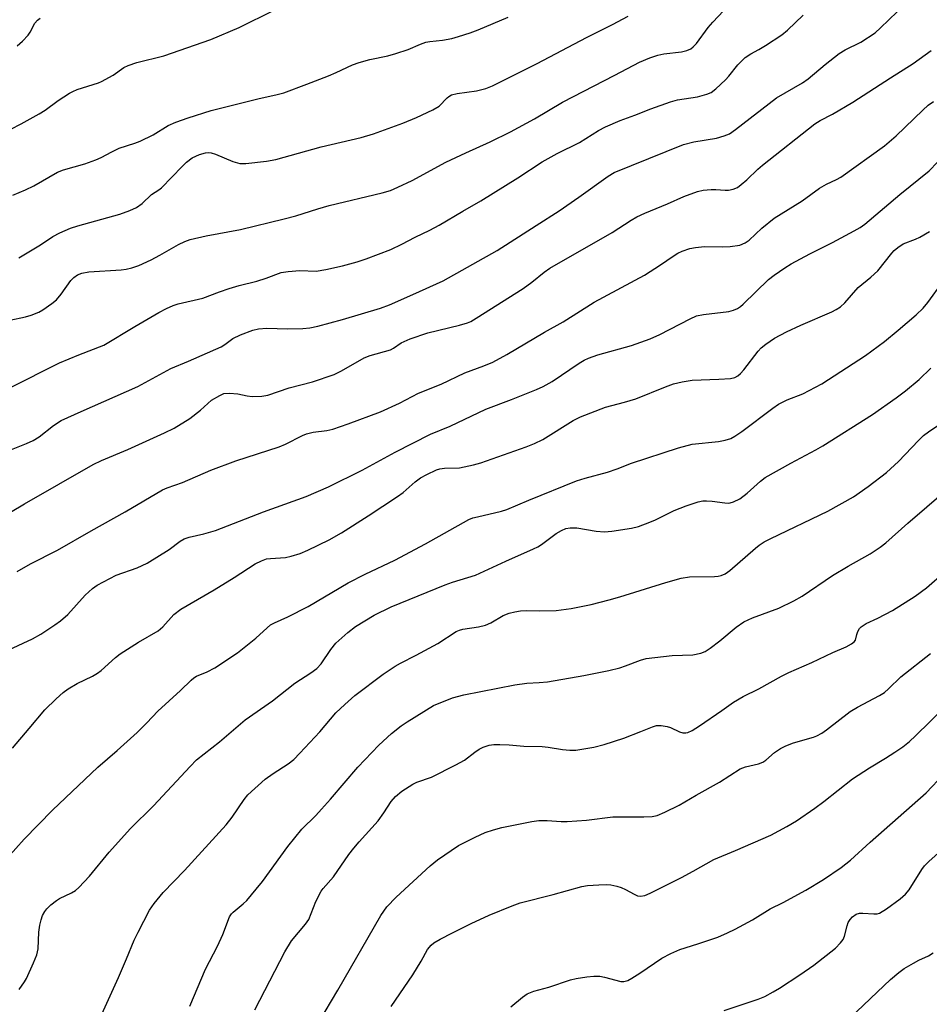
# Model space of a CAD drawing. Units: inches. Extents: x 1213767 to 1219767, y 521456 to 525456.
# Drawn here: x 1218423 to 1218641, y 523675 to 523912 of the extents above; entities that cross this region are included whole.
import ezdxf

# ---------------------------------------------------------------- set-up
doc = ezdxf.new("R2010")
doc.units = ezdxf.units.IN
doc.header["$MEASUREMENT"] = 0
doc.layers.add('Undefined', color=1, linetype='Continuous')

msp = doc.modelspace()

# ---------------------------------------------------------------- linework, layer by layer
at = {"layer": 'Undefined'}
for points, elevation in [([(1218419.24, 523808.13), (1218424.44, 523810.16), (1218426.01, 523810.89), (1218427.45, 523811.79), (1218430.88, 523814.54), (1218432.77, 523815.72), (1218437.54, 523817.9), (1218451.2, 523823.88), (1218459.08, 523828.2), (1218463.33, 523829.98), (1218471.24, 523833.46), (1218472.1, 523833.98), (1218474.04, 523835.45), (1218475.85, 523836.31), (1218478.79, 523837.45), (1218480.18, 523837.77), (1218482.22, 523837.88), (1218487.14, 523837.78), (1218490.82, 523837.85), (1218492.52, 523838.01), (1218494.46, 523838.38), (1218500.35, 523840), (1218509.48, 523842.73), (1218511.65, 523843.55), (1218517.27, 523845.96), (1218524.55, 523849.31), (1218537.53, 523856.59), (1218546.95, 523862.55), (1218552.45, 523866.14), (1218557.18, 523869.4), (1218564.18, 523874.42), (1218565.64, 523875.32), (1218582.33, 523882.03), (1218584.79, 523882.72), (1218590.21, 523883.55), (1218592.07, 523884.11), (1218593.34, 523884.64), (1218594.8, 523885.64), (1218604.68, 523893.26), (1218610.9, 523896.89), (1218612.29, 523897.8), (1218616.35, 523901.27), (1218619.74, 523903.89), (1218621.21, 523904.8), (1218624.94, 523906.66), (1218628.35, 523908.91), (1218629.66, 523910.06), (1218637.7, 523917.83)], 304), ([(1218415.6, 523883.2), (1218423.17, 523887.02), (1218427.47, 523889.39), (1218428.89, 523890.31), (1218432.01, 523892.64), (1218434.76, 523894.38), (1218435.54, 523894.8), (1218436.64, 523895.25), (1218441.7, 523896.88), (1218442.49, 523897.2), (1218445.26, 523898.7), (1218447.84, 523900.51), (1218448.83, 523901.06), (1218450.96, 523901.72), (1218457.47, 523903.34), (1218468.69, 523907.28), (1218475.55, 523910.17), (1218483.93, 523914.32)], 294), ([(1218420.46, 523839.8), (1218424.22, 523840.66), (1218425.57, 523841.06), (1218427.38, 523841.76), (1218428.38, 523842.32), (1218430.54, 523843.82), (1218431.67, 523844.74), (1218432.76, 523846.06), (1218435.09, 523849.38), (1218435.81, 523850.1), (1218436.69, 523850.7), (1218437.75, 523851.11), (1218439.43, 523851.45), (1218447.17, 523851.9), (1218448.34, 523852.07), (1218449.75, 523852.4), (1218451.41, 523852.95), (1218454.37, 523854.34), (1218456.46, 523855.42), (1218460.95, 523858.03), (1218462.46, 523858.73), (1218463.76, 523859.2), (1218467.63, 523860.09), (1218475.87, 523861.61), (1218486.38, 523864.16), (1218489.17, 523864.9), (1218494.48, 523866.61), (1218497.19, 523867.4), (1218509.92, 523870.41), (1218511.89, 523870.98), (1218513.69, 523871.75), (1218517.08, 523873.36), (1218525.19, 523877.78), (1218529.97, 523880.05), (1218535.82, 523882.69), (1218540.71, 523885.12), (1218546.49, 523888.18), (1218553.26, 523892.24), (1218565.82, 523898.7), (1218571.75, 523901.85), (1218574.21, 523902.85), (1218576.15, 523903.52), (1218577.56, 523903.79), (1218581.86, 523904.28), (1218583.15, 523904.61), (1218584.08, 523905.05), (1218584.68, 523905.53), (1218585.42, 523906.31), (1218588.27, 523910.15), (1218589.33, 523911.43), (1218591.95, 523914.16)], 300), ([(1218420.39, 523823.55), (1218432.33, 523829.56), (1218436.97, 523831.51), (1218443.01, 523833.83), (1218450.49, 523838.32), (1218456.26, 523841.68), (1218458.07, 523842.66), (1218459.68, 523843.38), (1218460.88, 523843.73), (1218466.78, 523845.08), (1218470.79, 523846.65), (1218473.12, 523847.47), (1218475.55, 523848.2), (1218479.81, 523849.18), (1218482.04, 523849.92), (1218485.6, 523851.28), (1218487.29, 523851.54), (1218490.14, 523851.75), (1218494.04, 523851.6), (1218496.34, 523851.97), (1218500.35, 523852.88), (1218503.92, 523853.82), (1218506.03, 523854.55), (1218512, 523856.83), (1218514.59, 523858.06), (1218517.86, 523859.8), (1218521.33, 523861.48), (1218523.56, 523862.66), (1218529.3, 523866.06), (1218533.64, 523868.49), (1218542.48, 523874.04), (1218548.33, 523877.91), (1218551.95, 523879.87), (1218557.36, 523882.55), (1218561.91, 523885.37), (1218563.58, 523886.27), (1218567.06, 523887.77), (1218570.66, 523889.1), (1218574.46, 523890.65), (1218579.22, 523892.32), (1218580.91, 523892.79), (1218585.65, 523893.52), (1218587.89, 523894.13), (1218588.95, 523894.56), (1218590.09, 523895.41), (1218592.41, 523897.6), (1218593.18, 523898.47), (1218595.34, 523901.2), (1218597.14, 523902.94), (1218598.48, 523903.86), (1218600.46, 523904.9), (1218601.99, 523905.8), (1218605.98, 523908.39), (1218607.29, 523909.54), (1218611.05, 523913.11)], 302), ([(1218421.12, 523869.83), (1218424.18, 523871.12), (1218426.2, 523872.12), (1218431.89, 523875.43), (1218433.28, 523875.92), (1218438.43, 523877.42), (1218441.09, 523878.32), (1218442.38, 523878.88), (1218444.9, 523880.27), (1218446.67, 523881.15), (1218450.44, 523882.33), (1218451.77, 523882.86), (1218454.89, 523884.36), (1218458.51, 523886.58), (1218460.28, 523887.39), (1218463.31, 523888.43), (1218468.81, 523890.18), (1218480.38, 523893.1), (1218484.37, 523893.94), (1218486.24, 523894.47), (1218491.8, 523896.51), (1218496.98, 523898.56), (1218498.86, 523899.35), (1218502.74, 523901.16), (1218504.36, 523901.76), (1218506.92, 523902.44), (1218511.24, 523903.32), (1218513.17, 523903.87), (1218516.17, 523904.84), (1218519.15, 523906.16), (1218520.42, 523906.61), (1218521.38, 523906.79), (1218524.39, 523907.15), (1218526.67, 523907.54), (1218528.28, 523907.97), (1218531.04, 523908.87), (1218532.95, 523909.59), (1218540.21, 523912.66)], 296), ([(1218422.16, 523905.76), (1218423.44, 523906.89), (1218424.81, 523908.34), (1218425.28, 523909.02), (1218426.41, 523911.16), (1218427.08, 523911.95), (1218427.68, 523912.43)], 292), ([(1218422.59, 523854.8), (1218427.81, 523857.9), (1218430.74, 523859.92), (1218432.41, 523860.83), (1218435.03, 523861.9), (1218436.8, 523862.52), (1218446.89, 523865.29), (1218449.29, 523866.19), (1218450.84, 523866.88), (1218452.19, 523867.88), (1218454.45, 523870.04), (1218456.21, 523871.14), (1218456.85, 523871.65), (1218461.8, 523876.78), (1218462.87, 523877.79), (1218464.27, 523878.81), (1218465.98, 523879.64), (1218467.45, 523880.06), (1218468.25, 523880.11), (1218468.8, 523880.06), (1218469.82, 523879.74), (1218474.01, 523877.99), (1218475.66, 523877.5), (1218477.1, 523877.51), (1218482.07, 523878.04), (1218484.37, 523878.44), (1218495.27, 523881.45), (1218504.85, 523883.76), (1218507.84, 523884.62), (1218514.88, 523887.15), (1218518.19, 523888.56), (1218522.1, 523890.41), (1218523.56, 523891.29), (1218525.5, 523893.27), (1218525.92, 523893.61), (1218526.6, 523893.98), (1218527.93, 523894.33), (1218532.55, 523894.91), (1218534.83, 523895.52), (1218536.39, 523896.14), (1218547.17, 523901.47), (1218559.02, 523907.75), (1218565.26, 523910.85), (1218569.04, 523912.86)], 298), ([(1218414.16, 523789.92), (1218423.97, 523795.69), (1218440.45, 523805.13), (1218442.47, 523806.08), (1218448.76, 523808.75), (1218457.58, 523812.77), (1218459.91, 523813.91), (1218463.7, 523816.23), (1218466.25, 523818.23), (1218468.91, 523820.59), (1218470.85, 523821.77), (1218471.88, 523822.18), (1218473.24, 523822.3), (1218475.19, 523822.17), (1218477.48, 523821.66), (1218478.64, 523821.51), (1218480.97, 523821.56), (1218482.45, 523821.84), (1218487.56, 523823.55), (1218493.15, 523825.04), (1218498.33, 523826.76), (1218500.11, 523827.62), (1218505.56, 523830.76), (1218507.03, 523831.32), (1218511.89, 523832.73), (1218512.64, 523833.1), (1218514.5, 523834.42), (1218516.67, 523835.34), (1218520.89, 523836.79), (1218528.5, 523838.62), (1218530.44, 523839.18), (1218531.24, 523839.54), (1218532.53, 523840.29), (1218543.75, 523847.45), (1218545.87, 523848.95), (1218548.84, 523851.36), (1218550.17, 523852.31), (1218565.19, 523860.92), (1218569.71, 523863.88), (1218571.12, 523864.7), (1218573.03, 523865.55), (1218578.46, 523867.77), (1218582.38, 523869.55), (1218585.67, 523870.75), (1218587.06, 523871.03), (1218589, 523871.2), (1218590.11, 523871.21), (1218592.3, 523871.07), (1218593.12, 523871.1), (1218594.23, 523871.32), (1218595.27, 523871.74), (1218596.21, 523872.41), (1218597.56, 523873.55), (1218600.21, 523876.11), (1218601.34, 523877.1), (1218613.91, 523887), (1218615.17, 523887.78), (1218618.09, 523889.31), (1218623.02, 523892.21), (1218632.1, 523898.09), (1218637.53, 523901.5), (1218641.83, 523904.65)], 306)]:
    msp.add_lwpolyline(points, dxfattribs=dict(at, elevation=elevation))
for points in [[(1218422.19, 523779.44, 308), (1218425.37, 523781.3, 308), (1218431.88, 523784.54, 308), (1218439.97, 523789.23, 308), (1218448.14, 523793.74, 308), (1218457.15, 523799.09, 308), (1218458.24, 523799.55, 308), (1218461.88, 523800.84, 308), (1218468.76, 523803.81, 308), (1218474.74, 523806.06, 308), (1218485.11, 523809.36, 308), (1218486.68, 523810.05, 308), (1218490.74, 523812.13, 308), (1218491.7, 523812.53, 308), (1218493.33, 523812.92, 308), (1218496.63, 523813.34, 308), (1218498.03, 523813.67, 308), (1218501.7, 523814.92, 308), (1218509.47, 523817.82, 308), (1218514.07, 523819.87, 308), (1218518.63, 523822.31, 308), (1218524.07, 523824.42, 308), (1218529.78, 523827.2, 308), (1218534.3, 523828.85, 308), (1218536.5, 523829.74, 308), (1218539.87, 523831.55, 308), (1218548.89, 523836.92, 308), (1218553.43, 523839.45, 308), (1218560.89, 523844.17, 308), (1218572.92, 523850.64, 308), (1218576.76, 523853.09, 308), (1218579.82, 523855.21, 308), (1218580.98, 523855.91, 308), (1218581.97, 523856.4, 308), (1218583.86, 523857.04, 308), (1218585.21, 523857.32, 308), (1218587.39, 523857.5, 308), (1218591.78, 523857.42, 308), (1218593.54, 523857.51, 308), (1218595.87, 523857.86, 308), (1218597.16, 523858.43, 308), (1218598.07, 523859.08, 308), (1218601.17, 523861.95, 308), (1218604.13, 523864.38, 308), (1218610.84, 523868.51, 308), (1218615.01, 523871.57, 308), (1218616.7, 523872.5, 308), (1218619.08, 523873.62, 308), (1218620.13, 523874.23, 308), (1218630.62, 523881.71, 308), (1218633.45, 523884.09, 308), (1218639.8, 523890.3, 308), (1218641.09, 523891.46, 308), (1218642.37, 523892.37, 308)], [(1218420.21, 523760.63, 310), (1218425.85, 523763.27, 310), (1218427.84, 523764.38, 310), (1218431.23, 523766.59, 310), (1218432.63, 523767.6, 310), (1218434.37, 523769.09, 310), (1218438.56, 523773.72, 310), (1218440.26, 523775.34, 310), (1218441.42, 523776.17, 310), (1218445.97, 523778.6, 310), (1218451, 523780.34, 310), (1218453.45, 523781.41, 310), (1218458.7, 523784.72, 310), (1218461.39, 523786.73, 310), (1218462.28, 523787.26, 310), (1218463.49, 523787.67, 310), (1218467.06, 523788.46, 310), (1218469.84, 523789.3, 310), (1218481.37, 523793.78, 310), (1218491.66, 523797.45, 310), (1218497.03, 523799.75, 310), (1218505.1, 523803.75, 310), (1218513.06, 523808.1, 310), (1218521.54, 523812.4, 310), (1218526.23, 523814.37, 310), (1218534.85, 523818.47, 310), (1218540.97, 523820.77, 310), (1218547.03, 523823.16, 310), (1218548.61, 523823.86, 310), (1218550.72, 523825.07, 310), (1218557.21, 523829.52, 310), (1218558.47, 523830.24, 310), (1218559.52, 523830.72, 310), (1218561.74, 523831.5, 310), (1218569.83, 523833.76, 310), (1218574.32, 523835.35, 310), (1218576.63, 523836.39, 310), (1218583.94, 523840.19, 310), (1218585.48, 523840.85, 310), (1218587.11, 523841.21, 310), (1218593.25, 523841.89, 310), (1218594.33, 523842.2, 310), (1218595.31, 523842.67, 310), (1218596.01, 523843.13, 310), (1218596.67, 523843.7, 310), (1218602.74, 523849.61, 310), (1218604.07, 523850.64, 310), (1218606.68, 523852.41, 310), (1218608.18, 523853.33, 310), (1218612.64, 523855.77, 310), (1218618.16, 523858.53, 310), (1218623.32, 523861.29, 310), (1218624.77, 523862.13, 310), (1218625.88, 523862.93, 310), (1218634.29, 523870, 310), (1218641.39, 523875.75, 310), (1218643.36, 523877.8, 310)], [(1218421.03, 523737.01, 312), (1218425.1, 523741.7, 312), (1218428.85, 523746.22, 312), (1218431.54, 523748.84, 312), (1218433.25, 523750.39, 312), (1218434.41, 523751.21, 312), (1218436.61, 523752.5, 312), (1218440.3, 523754.33, 312), (1218441.5, 523755.03, 312), (1218442.37, 523755.69, 312), (1218445.79, 523758.75, 312), (1218446.94, 523759.64, 312), (1218451.34, 523762.5, 312), (1218456.09, 523765.22, 312), (1218457.17, 523766.15, 312), (1218459.8, 523769.11, 312), (1218461.48, 523770.43, 312), (1218469.52, 523775.02, 312), (1218474.3, 523777.97, 312), (1218479.39, 523781.32, 312), (1218480.88, 523782.03, 312), (1218482.14, 523782.45, 312), (1218483.09, 523782.59, 312), (1218486.64, 523782.83, 312), (1218488.01, 523783.15, 312), (1218490.19, 523783.8, 312), (1218492.07, 523784.53, 312), (1218497.16, 523787.06, 312), (1218500.1, 523788.77, 312), (1218506.51, 523792.8, 312), (1218513.57, 523797.43, 312), (1218514.98, 523798.46, 312), (1218517.82, 523801.01, 312), (1218519.13, 523801.95, 312), (1218520.6, 523802.77, 312), (1218522.98, 523803.84, 312), (1218523.79, 523804.11, 312), (1218524.88, 523804.28, 312), (1218528.5, 523804.37, 312), (1218531.89, 523805.06, 312), (1218533.59, 523805.59, 312), (1218544.52, 523809.42, 312), (1218546.49, 523810.21, 312), (1218548.5, 523811.18, 312), (1218555.82, 523815.69, 312), (1218557.57, 523816.58, 312), (1218563.6, 523818.93, 312), (1218568.13, 523820.1, 312), (1218570.89, 523820.92, 312), (1218578, 523823.84, 312), (1218579.88, 523824.52, 312), (1218581.96, 523825.05, 312), (1218584.41, 523825.38, 312), (1218590.78, 523825.64, 312), (1218593.58, 523825.84, 312), (1218594.64, 523826.09, 312), (1218595.39, 523826.48, 312), (1218596.03, 523827.02, 312), (1218596.79, 523827.88, 312), (1218600.25, 523832.42, 312), (1218600.98, 523833.18, 312), (1218602.08, 523834.07, 312), (1218604.18, 523835.51, 312), (1218607.08, 523837.03, 312), (1218610.53, 523838.66, 312), (1218617.95, 523841.87, 312), (1218619.02, 523842.41, 312), (1218620.01, 523843.06, 312), (1218621.11, 523844.02, 312), (1218624.28, 523847.7, 312), (1218627.33, 523850.13, 312), (1218629.03, 523851.67, 312), (1218632.4, 523855.97, 312), (1218632.98, 523856.58, 312), (1218633.81, 523857.29, 312), (1218635.15, 523858.15, 312), (1218638.07, 523859.27, 312), (1218639.13, 523859.78, 312), (1218641.4, 523861.17, 312)], [(1218419.87, 523710.66, 314), (1218423.9, 523715.13, 314), (1218430.66, 523722.07, 314), (1218441.6, 523732.44, 314), (1218446.25, 523736.47, 314), (1218451.02, 523740.78, 314), (1218453.36, 523743.07, 314), (1218456, 523745.9, 314), (1218461.44, 523750.87, 314), (1218464, 523753.36, 314), (1218464.63, 523753.86, 314), (1218465.3, 523754.26, 314), (1218467.88, 523755.36, 314), (1218469.68, 523756.3, 314), (1218475.12, 523759.92, 314), (1218479.53, 523763.43, 314), (1218482.23, 523765.94, 314), (1218483.05, 523766.59, 314), (1218484.02, 523767.12, 314), (1218487.23, 523768.51, 314), (1218492.09, 523771.05, 314), (1218501.73, 523776.73, 314), (1218505.85, 523778.78, 314), (1218512.97, 523782.16, 314), (1218520.28, 523786.06, 314), (1218530.69, 523791.92, 314), (1218531.66, 523792.3, 314), (1218532.79, 523792.61, 314), (1218538.55, 523793.95, 314), (1218539.89, 523794.33, 314), (1218545.16, 523796.61, 314), (1218556.62, 523801.21, 314), (1218558.71, 523801.9, 314), (1218564.03, 523803.32, 314), (1218566.39, 523804.14, 314), (1218569.83, 523805.49, 314), (1218581.12, 523809.14, 314), (1218584.4, 523810.01, 314), (1218590.75, 523810.67, 314), (1218592.37, 523811, 314), (1218593.67, 523811.41, 314), (1218594.67, 523811.93, 314), (1218596.35, 523813.09, 314), (1218603.77, 523818.69, 314), (1218605.18, 523819.65, 314), (1218607.27, 523820.65, 314), (1218611, 523822.13, 314), (1218615.55, 523824.52, 314), (1218626.07, 523831.34, 314), (1218630.6, 523834.72, 314), (1218633.94, 523837.42, 314), (1218638.23, 523841.08, 314), (1218639.91, 523842.73, 314), (1218641.02, 523844.06, 314), (1218644.62, 523849.06, 314)], [(1218422.64, 523678.99, 316), (1218423.98, 523680.87, 316), (1218424.43, 523681.62, 316), (1218426.14, 523685.43, 316), (1218426.93, 523687.36, 316), (1218427.21, 523688.76, 316), (1218427.38, 523692.77, 316), (1218427.61, 523694.44, 316), (1218427.95, 523695.77, 316), (1218428.31, 523696.8, 316), (1218428.81, 523697.72, 316), (1218429.3, 523698.36, 316), (1218430.31, 523699.34, 316), (1218431.62, 523700.4, 316), (1218432.36, 523700.83, 316), (1218435.26, 523702.2, 316), (1218436.17, 523702.77, 316), (1218437.02, 523703.48, 316), (1218439.53, 523706.27, 316), (1218444.32, 523711.97, 316), (1218449.38, 523717.72, 316), (1218454.92, 523723.11, 316), (1218463.74, 523732.62, 316), (1218465.26, 523734.16, 316), (1218470.8, 523738.48, 316), (1218477, 523743.77, 316), (1218483.56, 523748.38, 316), (1218488.9, 523752.61, 316), (1218492.76, 523755.08, 316), (1218494.19, 523756.14, 316), (1218495.25, 523757.28, 316), (1218497.58, 523760.69, 316), (1218498.79, 523762.26, 316), (1218501.62, 523764.81, 316), (1218503.46, 523766.25, 316), (1218507.96, 523768.97, 316), (1218512.06, 523770.93, 316), (1218525.01, 523776.2, 316), (1218526.83, 523776.85, 316), (1218532.3, 523778.54, 316), (1218539.63, 523781.95, 316), (1218546.28, 523784.85, 316), (1218547.29, 523785.37, 316), (1218548.18, 523785.94, 316), (1218551.69, 523788.61, 316), (1218552.99, 523789.3, 316), (1218554.07, 523789.74, 316), (1218555.12, 523789.95, 316), (1218556.72, 523789.96, 316), (1218561.33, 523789.12, 316), (1218563.31, 523789, 316), (1218565.07, 523789.16, 316), (1218569.8, 523789.84, 316), (1218571.5, 523790.27, 316), (1218574.21, 523791.28, 316), (1218575.55, 523791.86, 316), (1218580.04, 523794.07, 316), (1218582.97, 523795.21, 316), (1218585.84, 523796.16, 316), (1218586.98, 523796.41, 316), (1218587.82, 523796.45, 316), (1218589.23, 523796.34, 316), (1218592.25, 523795.93, 316), (1218593.04, 523795.9, 316), (1218593.57, 523795.97, 316), (1218594.34, 523796.2, 316), (1218595.83, 523796.92, 316), (1218597.64, 523798.27, 316), (1218600.79, 523801.12, 316), (1218601.93, 523801.99, 316), (1218608.09, 523805.48, 316), (1218614.1, 523808.67, 316), (1218615.77, 523809.65, 316), (1218627.74, 523817.2, 316), (1218633.45, 523821.16, 316), (1218635.71, 523822.86, 316), (1218638.96, 523825.58, 316), (1218641.73, 523828.33, 316)], [(1218438.43, 523664.1, 318), (1218446.51, 523681.88, 318), (1218448.49, 523686.37, 318), (1218450.33, 523690.88, 318), (1218451.24, 523692.74, 318), (1218453.98, 523698.04, 318), (1218455.11, 523699.7, 318), (1218457.31, 523702.29, 318), (1218462.4, 523707.56, 318), (1218472.39, 523718.54, 318), (1218473.89, 523720.43, 318), (1218476.7, 523724.62, 318), (1218477.59, 523725.76, 318), (1218481.76, 523729.58, 318), (1218483.69, 523730.91, 318), (1218487.35, 523733.19, 318), (1218488.7, 523734.3, 318), (1218490.15, 523735.76, 318), (1218494.89, 523740.93, 318), (1218498.8, 523745.46, 318), (1218500.9, 523747.5, 318), (1218503.37, 523749.67, 318), (1218510.16, 523754.75, 318), (1218513.04, 523756.67, 318), (1218514.27, 523757.4, 318), (1218518.09, 523759.33, 318), (1218523.3, 523762.18, 318), (1218527.72, 523765.03, 318), (1218528.47, 523765.36, 318), (1218529.28, 523765.61, 318), (1218533.07, 523766.14, 318), (1218534.72, 523766.57, 318), (1218536.02, 523767.13, 318), (1218538.95, 523768.84, 318), (1218540.44, 523769.42, 318), (1218541.76, 523769.77, 318), (1218543.16, 523769.98, 318), (1218544.6, 523770.07, 318), (1218547.66, 523769.98, 318), (1218551.71, 523770.06, 318), (1218555.29, 523770.53, 318), (1218560.14, 523771.51, 318), (1218564.48, 523772.61, 318), (1218567.03, 523773.34, 318), (1218578.06, 523776.78, 318), (1218581.77, 523777.84, 318), (1218583.73, 523778.14, 318), (1218589.79, 523778.23, 318), (1218590.64, 523778.3, 318), (1218591.4, 523778.47, 318), (1218592.33, 523778.89, 318), (1218593.47, 523779.68, 318), (1218599.61, 523785.06, 318), (1218600.53, 523785.79, 318), (1218601.73, 523786.58, 318), (1218603.29, 523787.38, 318), (1218617.04, 523793.96, 318), (1218623.18, 523797.42, 318), (1218626.71, 523799.83, 318), (1218631.13, 523803.25, 318), (1218633.96, 523805.85, 318), (1218638.77, 523810.93, 318), (1218640.03, 523812.13, 318), (1218641.19, 523812.98, 318), (1218646.9, 523816.81, 318)], [(1218463.69, 523674.96, 320), (1218467.47, 523683.86, 320), (1218470.31, 523689.39, 320), (1218471.63, 523692.2, 320), (1218473.23, 523696.43, 320), (1218473.68, 523697.15, 320), (1218474.06, 523697.57, 320), (1218476.52, 523699.58, 320), (1218477.34, 523700.36, 320), (1218479.65, 523703.08, 320), (1218481.11, 523704.93, 320), (1218487.21, 523713.33, 320), (1218490.58, 523717.52, 320), (1218493.96, 523720.83, 320), (1218495.35, 523722.32, 320), (1218497.48, 523724.7, 320), (1218504.07, 523732.39, 320), (1218509.08, 523737.75, 320), (1218512.15, 523740.53, 320), (1218514.45, 523742.34, 320), (1218515.91, 523743.34, 320), (1218522.2, 523747.22, 320), (1218526.79, 523749.12, 320), (1218529.54, 523749.83, 320), (1218541.81, 523752.23, 320), (1218544.66, 523752.64, 320), (1218547.67, 523752.73, 320), (1218549.65, 523752.94, 320), (1218558.36, 523754.43, 320), (1218564.38, 523755.66, 320), (1218566.99, 523756.3, 320), (1218568.4, 523756.74, 320), (1218571.96, 523758.11, 320), (1218573.38, 523758.5, 320), (1218579.57, 523759.28, 320), (1218584.55, 523759.42, 320), (1218586.47, 523759.84, 320), (1218587.51, 523760.23, 320), (1218588.72, 523760.99, 320), (1218591.02, 523762.76, 320), (1218594.97, 523766.06, 320), (1218596.84, 523767.33, 320), (1218598.93, 523768.29, 320), (1218605.25, 523770.63, 320), (1218608.83, 523772.42, 320), (1218610.84, 523773.53, 320), (1218618.14, 523778.45, 320), (1218621.87, 523780.72, 320), (1218627.17, 523783.72, 320), (1218629.55, 523785.32, 320), (1218630.92, 523786.35, 320), (1218636.21, 523791.09, 320), (1218649.96, 523802.79, 320)], [(1218479.33, 523674.11, 322), (1218486.47, 523688.05, 322), (1218488.14, 523690.68, 322), (1218491.5, 523694.72, 322), (1218492.24, 523695.81, 322), (1218493.98, 523700.15, 322), (1218495.25, 523702.61, 322), (1218495.76, 523703.3, 322), (1218498.21, 523706.05, 322), (1218501.92, 523711.41, 322), (1218503.13, 523712.97, 322), (1218504.4, 523714.48, 322), (1218508.98, 523719.51, 322), (1218510.34, 523721.45, 322), (1218512.05, 523724.14, 322), (1218513.13, 523725.37, 322), (1218514.6, 523726.62, 322), (1218517.26, 523728.34, 322), (1218518.23, 523728.79, 322), (1218521.72, 523730.02, 322), (1218527.61, 523732.96, 322), (1218529.67, 523734.13, 322), (1218532.14, 523736.05, 322), (1218533.23, 523736.79, 322), (1218534.18, 523737.27, 322), (1218535.61, 523737.7, 322), (1218536.76, 523737.88, 322), (1218538.18, 523737.89, 322), (1218540.44, 523737.78, 322), (1218543.93, 523737.44, 322), (1218548.36, 523737.38, 322), (1218549.79, 523737.24, 322), (1218553.25, 523736.65, 322), (1218555, 523736.54, 322), (1218556.46, 523736.54, 322), (1218557.89, 523736.73, 322), (1218560.74, 523737.26, 322), (1218563.27, 523737.88, 322), (1218567.95, 523739.41, 322), (1218572.03, 523740.97, 322), (1218574.86, 523742.15, 322), (1218575.83, 523742.42, 322), (1218576.93, 523742.45, 322), (1218578.36, 523742.21, 322), (1218579.19, 523741.92, 322), (1218581.35, 523740.93, 322), (1218582.16, 523740.68, 322), (1218582.85, 523740.66, 322), (1218583.34, 523740.77, 322), (1218584.39, 523741.27, 322), (1218586.16, 523742.36, 322), (1218591.54, 523746.05, 322), (1218594.36, 523748.08, 322), (1218596.62, 523749.41, 322), (1218600.45, 523751.26, 322), (1218605.86, 523754.28, 322), (1218607.66, 523755.19, 322), (1218613.18, 523757.61, 322), (1218618.17, 523759.99, 322), (1218621.4, 523761.37, 322), (1218622.68, 523762.05, 322), (1218623.34, 523762.53, 322), (1218623.65, 523762.92, 322), (1218623.99, 523764.33, 322), (1218624.25, 523765.06, 322), (1218624.64, 523765.73, 322), (1218625.03, 523766.13, 322), (1218626.23, 523766.93, 322), (1218629.03, 523768.2, 322), (1218632.58, 523770.09, 322), (1218638, 523773.52, 322), (1218640.68, 523775.55, 322), (1218645.1, 523779.35, 322)], [(1218494.67, 523671.17, 324), (1218499.22, 523678.81, 324), (1218509.6, 523696.8, 324), (1218511.06, 523698.85, 324), (1218513.25, 523701.2, 324), (1218521.42, 523708.71, 324), (1218523.22, 523710.16, 324), (1218528.23, 523713.62, 324), (1218532.23, 523715.61, 324), (1218534.68, 523716.7, 324), (1218536.64, 523717.39, 324), (1218538.69, 523717.94, 324), (1218545.86, 523719.36, 324), (1218547.59, 523719.62, 324), (1218549.53, 523719.65, 324), (1218552.88, 523719.34, 324), (1218554.33, 523719.35, 324), (1218559.03, 523719.68, 324), (1218565.3, 523720.53, 324), (1218572.75, 523720.46, 324), (1218574.82, 523720.6, 324), (1218575.96, 523720.84, 324), (1218577.84, 523721.63, 324), (1218581.26, 523723.31, 324), (1218585.33, 523725.72, 324), (1218590.96, 523728.81, 324), (1218595.95, 523732.03, 324), (1218597.21, 523732.53, 324), (1218600.34, 523733.24, 324), (1218601.35, 523733.62, 324), (1218602.13, 523734.13, 324), (1218604.2, 523735.95, 324), (1218605.64, 523736.89, 324), (1218606.89, 523737.58, 324), (1218608.76, 523738.27, 324), (1218613.56, 523739.61, 324), (1218614.33, 523739.94, 324), (1218615.53, 523740.6, 324), (1218616.71, 523741.42, 324), (1218622.34, 523745.8, 324), (1218624.11, 523746.83, 324), (1218629.44, 523749.67, 324), (1218630.59, 523750.4, 324), (1218631.56, 523751.24, 324), (1218634.54, 523754.11, 324), (1218641.66, 523759.74, 324)], [(1218512.07, 523674.89, 326), (1218517.25, 523682.54, 326), (1218519.3, 523685.81, 326), (1218520.77, 523688.58, 326), (1218521.64, 523689.67, 326), (1218522.31, 523690.21, 326), (1218523.87, 523691.1, 326), (1218526.79, 523692.63, 326), (1218531.33, 523694.86, 326), (1218535.62, 523696.88, 326), (1218541.11, 523699.13, 326), (1218543.06, 523699.79, 326), (1218550.96, 523701.85, 326), (1218557.86, 523703.79, 326), (1218559.28, 523704.01, 326), (1218561.94, 523704.17, 326), (1218563.71, 523704.23, 326), (1218564.87, 523704.14, 326), (1218566.26, 523703.85, 326), (1218567.34, 523703.51, 326), (1218568.35, 523703.04, 326), (1218570.45, 523701.87, 326), (1218571.25, 523701.52, 326), (1218571.99, 523701.39, 326), (1218573.01, 523701.59, 326), (1218574.31, 523702.15, 326), (1218581.87, 523705.93, 326), (1218584.66, 523707.43, 326), (1218589.62, 523710.25, 326), (1218594.84, 523712.43, 326), (1218603.31, 523716.11, 326), (1218607.18, 523718.2, 326), (1218609.45, 523719.54, 326), (1218613.88, 523722.58, 326), (1218616.03, 523724.15, 326), (1218622.94, 523729.65, 326), (1218627, 523732.3, 326), (1218630.9, 523734.61, 326), (1218633.12, 523736.02, 326), (1218635.06, 523737.33, 326), (1218636.63, 523738.59, 326), (1218638.11, 523739.94, 326), (1218645.11, 523746.87, 326)], [(1218540.81, 523674.82, 328), (1218543.59, 523677.17, 328), (1218544.78, 523677.95, 328), (1218546.39, 523678.64, 328), (1218549.97, 523679.6, 328), (1218555.16, 523681.35, 328), (1218556.52, 523681.67, 328), (1218559.08, 523682.08, 328), (1218560.79, 523682.24, 328), (1218562.2, 523682.22, 328), (1218563.36, 523681.99, 328), (1218567.26, 523680.95, 328), (1218567.98, 523680.95, 328), (1218568.94, 523681.2, 328), (1218569.92, 523681.73, 328), (1218571.84, 523682.95, 328), (1218577.14, 523686.56, 328), (1218579.24, 523687.69, 328), (1218581.42, 523688.62, 328), (1218585.77, 523689.97, 328), (1218590.54, 523691.6, 328), (1218592.92, 523692.6, 328), (1218594.75, 523693.49, 328), (1218598.93, 523695.78, 328), (1218603.11, 523698.4, 328), (1218606.26, 523699.89, 328), (1218611.73, 523702.87, 328), (1218615.94, 523705.44, 328), (1218620.23, 523708.32, 328), (1218622.48, 523710.06, 328), (1218627.15, 523714.44, 328), (1218640.67, 523726.27, 328), (1218644.88, 523730.72, 328)], [(1218592.1, 523673.92, 330), (1218600.23, 523676.69, 330), (1218601.84, 523677.35, 330), (1218603.88, 523678.43, 330), (1218605.37, 523679.34, 330), (1218610.26, 523682.51, 330), (1218613.64, 523684.88, 330), (1218618.81, 523688.97, 330), (1218620.08, 523690.18, 330), (1218620.69, 523691.05, 330), (1218621.03, 523691.79, 330), (1218621.63, 523694.28, 330), (1218621.91, 523695.09, 330), (1218622.34, 523695.85, 330), (1218622.9, 523696.49, 330), (1218623.83, 523697.12, 330), (1218624.59, 523697.35, 330), (1218625.44, 523697.38, 330), (1218628.07, 523697.15, 330), (1218628.89, 523697.22, 330), (1218629.39, 523697.38, 330), (1218631.11, 523698.39, 330), (1218634.4, 523700.75, 330), (1218635.65, 523701.94, 330), (1218636.53, 523702.98, 330), (1218639.63, 523707.86, 330), (1218640.27, 523708.72, 330), (1218641.26, 523709.79, 330), (1218645.81, 523713.87, 330)], [(1218622.38, 523672.2, 332), (1218632.1, 523681.4, 332), (1218634.04, 523683.05, 332), (1218635.39, 523684.01, 332), (1218637.6, 523685.33, 332), (1218638.85, 523686.02, 332), (1218641.18, 523687.1, 332), (1218642.31, 523687.83, 332)]]:
    msp.add_polyline3d(points, dxfattribs=at)

doc.saveas('drawing.dxf')
